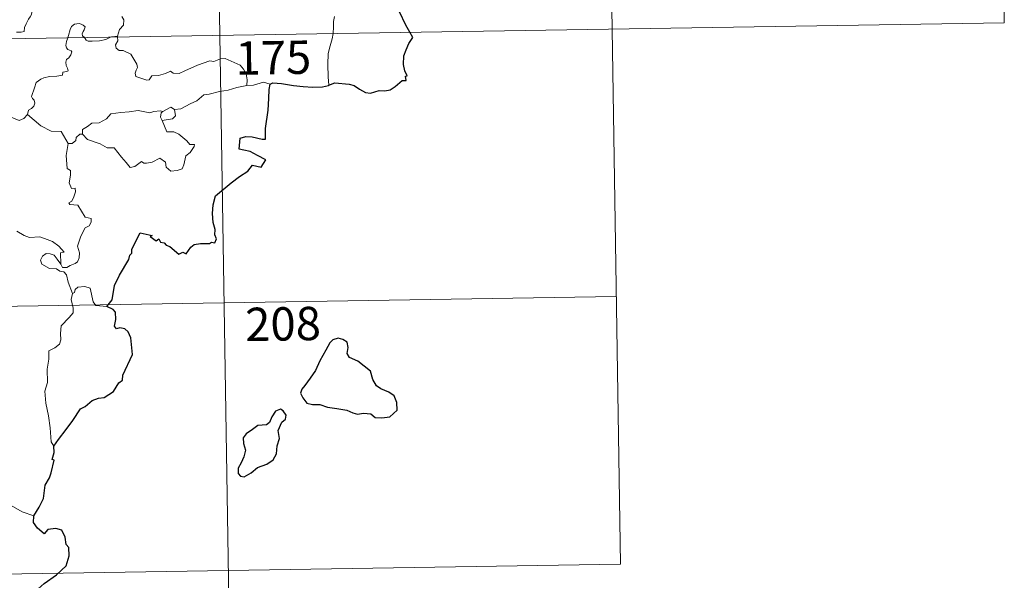
# Model space of a CAD drawing. Units: metres. Extents: x 611211 to 615713, y 4652578 to 4655619.
# Drawn here: x 611798 to 612019, y 4654518 to 4654644 of the extents above; entities that cross this region are included whole.
import ezdxf
from ezdxf.enums import TextEntityAlignment as Align

# ---------------------------------------------------------------- set-up
doc = ezdxf.new("R2010")
doc.units = ezdxf.units.M
doc.header["$MEASUREMENT"] = 0
doc.layers.add('Level 63', color=7, linetype='Continuous', lineweight=0)
doc.styles.add('Arial', font='ARIAL.TTF', dxfattribs={"height": 0.2})

msp = doc.modelspace()

# ---------------------------------------------------------------- linework, layer by layer
at = {"layer": 'Level 63', "linetype": 'Continuous', "lineweight": 0}
for points in [[(611838.73, 4654881.61, -0.74), (611842.6, 4654640.72, -0.74)], [(611927.97, 4654822.81, -0.74), (611930.87, 4654642.13, -0.74)], [(612017.2, 4654764.01, -0.74), (612019.14, 4654643.55, -0.74)], [(611796.91, 4654641.4, -0.74), (611797.94, 4654641.41, -0.74), (611798.58, 4654641.55, -0.74), (611798.68, 4654642.44, -0.74), (611799.08, 4654643.31, -0.74), (611799.55, 4654644.37, -0.74), (611799.95, 4654644.87, -0.74), (611800.26, 4654645.42, -0.74), (611800.3, 4654645.91, -0.74), (611800.03, 4654646.52, -0.74), (611799.79, 4654647.11, -0.74), (611799.86, 4654648.09, -0.74), (611799.84, 4654649.17, -0.74), (611800.41, 4654649.11, -0.74), (611800.94, 4654648.9, -0.74), (611800.96, 4654649.35, -0.74), (611800.72, 4654650.36, -0.74), (611800.28, 4654651.11, -0.74), (611799.55, 4654652.56, -0.74), (611799.44, 4654652.97, -0.74), (611799.45, 4654653.46, -0.74), (611799.71, 4654653.9, -0.74), (611800.19, 4654654.59, -0.74), (611800.19, 4654655.18, -0.74)], [(611820.61, 4654644.98, -0.74), (611821.04, 4654644.17, -0.74), (611820.92, 4654643, -0.74), (611820.08, 4654641.99, -0.74), (611819.57, 4654640.54, -0.74)], [(611489.52, 4654635.03, -0.74), (612019.14, 4654643.55, -0.74)], [(611812.14, 4654640.22, -0.74), (611811.75, 4654640.6, -0.74), (611811.66, 4654641.07, -0.74), (611811.86, 4654641.56, -0.74), (611812.1, 4654641.91, -0.74), (611812.32, 4654642.6, -0.74), (611811.87, 4654643.01, -0.74), (611811.45, 4654643.25, -0.74), (611810.94, 4654643.37, -0.74), (611809.9, 4654643.2, -0.74), (611809.24, 4654642.68, -0.74), (611808.98, 4654642.03, -0.74), (611808.58, 4654640.68, -0.74), (611808.42, 4654640.16, -0.74)], [(611868.42, 4654644.91, -0.74), (611868.24, 4654643.85, -0.74), (611868.2, 4654642.51, -0.74), (611868.14, 4654641.23, -0.74), (611868.12, 4654641.13, -0.74)], [(611819.57, 4654640.54, -0.74), (611819, 4654640.45, -0.74), (611818.27, 4654640.4, -0.74), (611818.06, 4654640.32, -0.74)], [(611819.57, 4654640.54, -0.74), (611819.59, 4654640.34, -0.74)], [(611842.6, 4654640.72, -0.74), (611847.44, 4654339.6, -0.74)], [(611868.12, 4654641.13, -0.74), (611867.93, 4654639.91, -0.74), (611867.46, 4654638.37, -0.74), (611867.03, 4654636.63, -0.74), (611866.95, 4654634.11, -0.74), (611866.99, 4654631.37, -0.74), (611867.17, 4654629.5, -0.74)], [(611930.87, 4654642.13, -0.74), (611932.8, 4654521.69, -0.74)], [(611808.42, 4654640.16, -0.74), (611808.14, 4654639.3, -0.74), (611807.98, 4654638.43, -0.74), (611808.12, 4654637.93, -0.74), (611808.44, 4654637.53, -0.74), (611809.19, 4654637.23, -0.74), (611809.31, 4654636.98, -0.74), (611809.13, 4654636.35, -0.74), (611808.62, 4654635.66, -0.74), (611808.14, 4654635.24, -0.74), (611807.96, 4654634.64, -0.74), (611808.05, 4654633.94, -0.74), (611808.36, 4654633.31, -0.74), (611808.53, 4654632.72, -0.74), (611808.2, 4654632.55, -0.74), (611807.31, 4654632.42, -0.74), (611807.26, 4654631.75, -0.74), (611805.96, 4654631.53, -0.74), (611804.32, 4654631.44, -0.74), (611803.02, 4654631.18, -0.74), (611802.37, 4654630.84, -0.74), (611801.31, 4654630.1, -0.74), (611800.93, 4654628.91, -0.74), (611800.26, 4654626.96, -0.74), (611800.5, 4654626.48, -0.74), (611800.87, 4654626.1, -0.74), (611800.99, 4654625.41, -0.74), (611800.76, 4654624.79, -0.74), (611800.25, 4654624.26, -0.74), (611799.6, 4654623.86, -0.74), (611799.36, 4654622.87, -0.74)], [(611818.06, 4654640.32, -0.74), (611817.7, 4654640.18, -0.74), (611816.96, 4654639.78, -0.74), (611815.53, 4654639.47, -0.74), (611813.88, 4654639.41, -0.74), (611813.02, 4654639.42, -0.74), (611812.54, 4654639.65, -0.74), (611812.34, 4654640.03, -0.74), (611812.14, 4654640.22, -0.74)], [(611819.59, 4654640.34, -0.74), (611819.69, 4654639.5, -0.74), (611819.16, 4654638.57, -0.74), (611819.32, 4654637.83, -0.74)], [(611819.32, 4654637.83, -0.74), (611819.94, 4654637.26, -0.74), (611820.85, 4654637.32, -0.74), (611822.62, 4654636.45, -0.74), (611823.92, 4654634.22, -0.74), (611824.09, 4654633.45, -0.74), (611823.84, 4654632.84, -0.74), (611823.54, 4654632.18, -0.74), (611823.74, 4654631.41, -0.74), (611826.21, 4654630.65, -0.74), (611826.74, 4654630.68, -0.74), (611827.35, 4654631.61, -0.74), (611828.86, 4654631.68, -0.74), (611830.42, 4654632.11, -0.74), (611831.53, 4654632.64, -0.74), (611832.16, 4654632.17, -0.74), (611833.47, 4654632.11, -0.74), (611834.73, 4654632.72, -0.74), (611837.57, 4654634.01, -0.74), (611840.36, 4654634.99, -0.74), (611841.31, 4654634.84, -0.74), (611842.76, 4654635.39, -0.74), (611843.83, 4654635.49, -0.74), (611845.16, 4654634.92, -0.74), (611847.23, 4654633.98, -0.74), (611847.92, 4654633.1, -0.74), (611848.53, 4654632.07, -0.74), (611848.76, 4654630.7, -0.74), (611848.7, 4654629.44, -0.74)], [(611848.7, 4654629.44, -0.74), (611846.42, 4654628.95, -0.74), (611844.51, 4654628.4, -0.74), (611842.58, 4654628.07, -0.74), (611840.21, 4654627.49, -0.74), (611839.01, 4654627.28, -0.74), (611837.43, 4654625.95, -0.74), (611835.98, 4654625.26, -0.74), (611833.84, 4654624.16, -0.74), (611832.4, 4654624.03, -0.74)], [(611853.94, 4654629.7, -0.74), (611852.47, 4654630.15, -0.74), (611850.18, 4654629.53, -0.74), (611848.7, 4654629.44, -0.74)], [(611799.36, 4654622.87, -0.74), (611798.5, 4654622, -0.74), (611797.49, 4654621.51, -0.74), (611793.52, 4654623.21, -0.74), (611793.02, 4654624.21, -0.74), (611792.14, 4654624.43, -0.74), (611791.26, 4654625.48, -0.74), (611791.09, 4654626.44, -0.74)], [(611808.52, 4654616.36, -0.74), (611806.92, 4654619.1, -0.74), (611804.64, 4654619.14, -0.74), (611802.38, 4654620.37, -0.74), (611799.36, 4654622.87, -0.74)], [(611811.73, 4654618.46, -0.74), (611811.75, 4654619.52, -0.74), (611812.83, 4654620.19, -0.74), (611813.8, 4654620.96, -0.74), (611815.44, 4654621.05, -0.74), (611817.16, 4654621.9, -0.74), (611818.13, 4654623.07, -0.74), (611820.36, 4654623.34, -0.74), (611822.23, 4654623.48, -0.74), (611824.22, 4654623.81, -0.74)], [(611824.22, 4654623.81, -0.74), (611826.87, 4654623.28, -0.74), (611827.75, 4654623.53, -0.74), (611829.22, 4654623.7, -0.74), (611829.78, 4654623.53, -0.74)], [(611829.78, 4654623.53, -0.74), (611829.41, 4654623.24, -0.74), (611829.3, 4654622.32, -0.74), (611829.63, 4654621.57, -0.74)], [(611832.4, 4654624.03, -0.74), (611832.63, 4654622.58, -0.74), (611831.97, 4654621.89, -0.74), (611829.63, 4654621.57, -0.74)], [(611829.78, 4654623.53, -0.74), (611831.58, 4654624.57, -0.74), (611832.4, 4654624.03, -0.74)], [(611829.63, 4654621.57, -0.74), (611830.67, 4654618.96, -0.74), (611832.29, 4654619, -0.74), (611833.41, 4654618.46, -0.74), (611835.21, 4654616.94, -0.74), (611835.85, 4654616.14, -0.74), (611836.91, 4654616.16, -0.74), (611836.88, 4654615.67, -0.74), (611835.94, 4654614.31, -0.74), (611834.98, 4654613.61, -0.74), (611834.52, 4654611.58, -0.74), (611834.18, 4654610.69, -0.74), (611833.04, 4654610.26, -0.74), (611831.59, 4654610.15, -0.74), (611830.57, 4654611.01, -0.74), (611830.38, 4654612.17, -0.74), (611829.16, 4654613.04, -0.74), (611827.44, 4654612.18, -0.74), (611826.12, 4654611.9, -0.74), (611825.5, 4654611.94, -0.74), (611825.02, 4654612.34, -0.74), (611823.49, 4654611.21, -0.74), (611822.46, 4654610.95, -0.74), (611821.55, 4654612.08, -0.74), (611820.52, 4654613.3, -0.74), (611818.84, 4654615.37, -0.74), (611817.26, 4654615.39, -0.74), (611815.71, 4654616.32, -0.74), (611812.83, 4654617.29, -0.74), (611811.73, 4654618.46, -0.74)], [(611811.09, 4654618.5, -0.74), (611810.28, 4654617.75, -0.74), (611810.2, 4654617.05, -0.74), (611809.41, 4654616.33, -0.74), (611808.52, 4654616.36, -0.74)], [(611811.73, 4654618.46, -0.74), (611811.09, 4654618.5, -0.74)], [(611808.52, 4654616.36, -0.74), (611808.08, 4654613.65, -0.74), (611808.26, 4654610.77, -0.74), (611809, 4654610.28, -0.74), (611809.02, 4654609.22, -0.74), (611808.69, 4654607.52, -0.74), (611809.26, 4654606.27, -0.74), (611810.08, 4654606.28, -0.74), (611810.14, 4654605.5, -0.74), (611809.8, 4654604.35, -0.74), (611809.29, 4654603.4, -0.74), (611808.62, 4654603.04, -0.74), (611808.88, 4654602.62, -0.74), (611810.68, 4654602.45, -0.74), (611812.36, 4654599.8, -0.74), (611813.7, 4654599.5, -0.74), (611813.66, 4654598.69, -0.74), (611813.25, 4654597.83, -0.74), (611812.3, 4654597.37, -0.74), (611811.34, 4654595.53, -0.74), (611810.62, 4654593.25, -0.74), (611811.04, 4654591.75, -0.74), (611810.99, 4654590.65, -0.74), (611810.57, 4654589.71, -0.74), (611810.1, 4654589.39, -0.74), (611808.95, 4654588.93, -0.74), (611808.22, 4654588.47, -0.74), (611807.19, 4654588.48, -0.74), (611806.83, 4654589.19, -0.74)], [(611806.83, 4654589.19, -0.74), (611806.8, 4654591.74, -0.74), (611807.58, 4654591.9, -0.74), (611806.4, 4654593.28, -0.74), (611804.99, 4654594.33, -0.74), (611803.19, 4654595, -0.74), (611802.16, 4654595.39, -0.74), (611799.8, 4654595.21, -0.74), (611798.57, 4654595.63, -0.74), (611796.96, 4654596.6, -0.74)], [(611809.5, 4654582.6, -0.74), (611808.51, 4654585.18, -0.74), (611808.15, 4654586.84, -0.74), (611807.52, 4654587.51, -0.74), (611806.61, 4654587.61, -0.74), (611805.91, 4654588.16, -0.74), (611804.31, 4654588.21, -0.74), (611802.57, 4654589.21, -0.74), (611802.27, 4654590.14, -0.74), (611802.69, 4654591.01, -0.74), (611803.52, 4654591.59, -0.74), (611804.43, 4654591.53, -0.74), (611805.32, 4654591.21, -0.74), (611806.03, 4654590.31, -0.74), (611806.83, 4654589.19, -0.74)], [(611817.18, 4654579.71, -0.74), (611814.75, 4654579.91, -0.74), (611814.14, 4654580.75, -0.74), (611813.46, 4654583.83, -0.74), (611812.23, 4654584.19, -0.74), (611810.65, 4654584.04, -0.74), (611810.1, 4654583.54, -0.74), (611809.94, 4654582.81, -0.74), (611809.5, 4654582.6, -0.74)], [(611490.49, 4654574.81, -0.74), (611931.83, 4654581.91, -0.74)], [(611809.5, 4654582.6, -0.74), (611809.14, 4654581.28, -0.74), (611809.61, 4654579.33, -0.74), (611809.64, 4654578.26, -0.74), (611808.72, 4654577.19, -0.74), (611806.95, 4654575.33, -0.74), (611806.74, 4654573.63, -0.74), (611806.86, 4654572.2, -0.74), (611806.54, 4654571.21, -0.74), (611805.47, 4654570.35, -0.74), (611804.16, 4654569.7, -0.74), (611804.18, 4654567.82, -0.74), (611803.81, 4654565.59, -0.74), (611803.86, 4654562.54, -0.74), (611803.23, 4654560.64, -0.74), (611803.51, 4654557.9, -0.74), (611804.08, 4654555.09, -0.74), (611804.44, 4654552.35, -0.74), (611804.64, 4654549.21, -0.74), (611805.24, 4654548.21, -0.74)], [(611800.79, 4654532.6, -0.74), (611798.14, 4654533.48, -0.74), (611795.17, 4654535.16, -0.74), (611793.3, 4654536.97, -0.74), (611791.95, 4654538.13, -0.74), (611789.4, 4654539.95, -0.74), (611787.65, 4654541.62, -0.74)], [(611491.45, 4654514.58, -0.74), (611932.8, 4654521.69, -0.74)]]:
    msp.add_polyline3d(points, dxfattribs=at)
at = {"layer": 'Level 63', "linetype": 'Continuous', "lineweight": 30}
for points in [[(611885.38, 4654641.4, -0.74), (611884.49, 4654642.97, -0.74), (611883.08, 4654645.97, -0.74)], [(611867.17, 4654629.5, -0.74), (611868.51, 4654629.99, -0.74), (611871.7, 4654629.74, -0.74), (611872.88, 4654629.43, -0.74), (611874.02, 4654628.61, -0.74), (611875.39, 4654627.87, -0.74), (611876.55, 4654627.71, -0.74), (611878.48, 4654628.3, -0.74), (611879.74, 4654628.23, -0.74), (611880.93, 4654628.44, -0.74), (611882.06, 4654629.17, -0.74), (611883.67, 4654630.51, -0.74), (611884.57, 4654630.53, -0.74), (611884.39, 4654631.49, -0.74), (611884.77, 4654631.58, -0.74), (611884.22, 4654632.69, -0.74), (611883.94, 4654634.18, -0.74), (611884.02, 4654636.07, -0.74), (611884.53, 4654637.48, -0.74), (611885.19, 4654638.87, -0.74), (611886.04, 4654640.22, -0.74), (611885.38, 4654641.4, -0.74)], [(611817.18, 4654579.71, -0.74), (611818.39, 4654581.21, -0.74), (611818.96, 4654584.38, -0.74), (611820.06, 4654586.73, -0.74), (611822.17, 4654590.27, -0.74), (611822.35, 4654591.21, -0.74), (611822.81, 4654591.7, -0.74), (611822.84, 4654592.55, -0.74), (611824.73, 4654596.24, -0.74), (611827.43, 4654595.69, -0.74), (611826.95, 4654595.43, -0.74), (611828.33, 4654594.48, -0.74), (611828.92, 4654594.88, -0.74), (611829.26, 4654594.15, -0.74), (611830.07, 4654593.99, -0.74), (611830.54, 4654593.48, -0.74), (611831.35, 4654593.21, -0.74), (611833.39, 4654591.46, -0.74), (611834.29, 4654591.89, -0.74), (611835.08, 4654591.54, -0.74), (611836.12, 4654593.05, -0.74), (611836.88, 4654593.62, -0.74), (611838.28, 4654593.84, -0.74), (611840.3, 4654593.82, -0.74), (611840.74, 4654594.14, -0.74), (611841.51, 4654594.02, -0.74), (611841.87, 4654594.9, -0.74), (611841.52, 4654595.78, -0.74), (611841.56, 4654597, -0.74), (611841.11, 4654598.58, -0.74), (611840.98, 4654600.61, -0.74), (611841.12, 4654602.55, -0.74), (611841.66, 4654604.61, -0.74), (611845.21, 4654607.49, -0.74), (611847.09, 4654608.96, -0.74), (611848.9, 4654610.1, -0.74), (611849.98, 4654611.49, -0.74), (611851.95, 4654611.07, -0.74), (611853.01, 4654612.67, -0.74), (611851.12, 4654613.68, -0.74), (611849.45, 4654614.58, -0.74), (611848.06, 4654614.87, -0.74), (611846.96, 4654615.12, -0.74), (611847.23, 4654617.6, -0.74), (611848.5, 4654617.96, -0.74), (611849.91, 4654617.87, -0.74), (611852.19, 4654617.36, -0.74), (611852.87, 4654617.33, -0.74), (611852.92, 4654618.04, -0.74), (611852.9, 4654619.74, -0.74), (611853.54, 4654623.89, -0.74), (611853.68, 4654626.5, -0.74), (611853.7, 4654628.49, -0.74), (611853.94, 4654629.7, -0.74)], [(611853.94, 4654629.7, -0.74), (611854.56, 4654630, -0.74), (611856.5, 4654629.85, -0.74), (611859.19, 4654629.39, -0.74), (611861.35, 4654629.16, -0.74), (611863.52, 4654629.06, -0.74), (611865.7, 4654629.15, -0.74), (611867.05, 4654629.45, -0.74), (611867.17, 4654629.5, -0.74)], [(611805.24, 4654548.21, -0.74), (611806.32, 4654549.71, -0.74), (611808.04, 4654551.96, -0.74), (611809.52, 4654554.04, -0.74), (611811.3, 4654556.65, -0.74), (611812.33, 4654557.15, -0.74), (611813.92, 4654558.53, -0.74), (611815.36, 4654559.08, -0.74), (611816.63, 4654559.21, -0.74), (611818.71, 4654560.52, -0.74), (611819.9, 4654562.51, -0.74), (611820.74, 4654563.12, -0.74), (611820.8, 4654564.19, -0.74), (611822.96, 4654568.91, -0.74), (611822.61, 4654572.64, -0.74), (611822.01, 4654574.01, -0.74), (611821.28, 4654574.68, -0.74), (611820.16, 4654574.86, -0.74), (611819.37, 4654574.68, -0.74), (611818.93, 4654575.27, -0.74), (611819.24, 4654576.76, -0.74), (611819.13, 4654578.4, -0.74), (611818.62, 4654578.97, -0.74), (611817.18, 4654579.71, -0.74)], [(611861.77, 4654561.88, -0.74), (611861.08, 4654561.06, -0.74), (611860.77, 4654560.14, -0.74), (611861.29, 4654559.13, -0.74), (611862.23, 4654557.95, -0.74), (611863.5, 4654557.64, -0.74), (611865.13, 4654557.64, -0.74), (611866.89, 4654557.03, -0.74), (611868.97, 4654556.69, -0.74), (611871.17, 4654556.35, -0.74), (611872.52, 4654555.74, -0.74), (611873.62, 4654555.44, -0.74), (611874.99, 4654555.69, -0.74), (611876.61, 4654555.49, -0.74), (611877.57, 4654554.69, -0.74), (611879.06, 4654554.61, -0.74), (611880.86, 4654554.86, -0.74), (611882.5, 4654556.31, -0.74), (611882.45, 4654558.1, -0.74), (611881.82, 4654559.59, -0.74), (611880.68, 4654560.39, -0.74), (611878.87, 4654561.12, -0.74), (611877.88, 4654561.81, -0.74), (611877.08, 4654563.23, -0.74), (611876.53, 4654565.11, -0.74), (611873.68, 4654567.39, -0.74), (611871.77, 4654568.17, -0.74), (611871.27, 4654569.11, -0.74), (611871.49, 4654570.45, -0.74), (611871.25, 4654571.64, -0.74), (611870.34, 4654572.27, -0.74), (611869.27, 4654572.53, -0.74), (611868.08, 4654572.17, -0.74), (611867.37, 4654571.47, -0.74), (611866.49, 4654569.85, -0.74), (611865.13, 4654567.42, -0.74), (611864.12, 4654565.25, -0.74), (611862.96, 4654563.56, -0.74), (611861.77, 4654561.88, -0.74)], [(611851.12, 4654543.47, -0.74), (611853.22, 4654544.22, -0.74), (611854.62, 4654545.2, -0.74), (611855.4, 4654546.53, -0.74), (611855.52, 4654548.29, -0.74), (611856.05, 4654550, -0.74), (611855.77, 4654551.74, -0.74), (611856.57, 4654553.63, -0.74), (611857.44, 4654554.29, -0.74), (611857.55, 4654555.23, -0.74), (611856.9, 4654556.2, -0.74), (611856.28, 4654556.58, -0.74), (611855.15, 4654556.09, -0.74), (611854.35, 4654554.87, -0.74), (611853.81, 4654553.59, -0.74), (611853.11, 4654553.06, -0.74), (611851.16, 4654552.92, -0.74), (611849.95, 4654551.99, -0.74), (611848.54, 4654551.03, -0.74), (611847.88, 4654550.12, -0.74), (611847.92, 4654548.87, -0.74), (611848.41, 4654547.37, -0.74), (611848, 4654545.87, -0.74), (611847.42, 4654544.46, -0.74), (611846.77, 4654543.26, -0.74), (611846.72, 4654542.12, -0.74), (611847.25, 4654541.47, -0.74), (611848.11, 4654541.36, -0.74), (611849.68, 4654542.26, -0.74), (611851.12, 4654543.47, -0.74)], [(611800.79, 4654532.6, -0.74), (611801.98, 4654534.5, -0.74), (611802.98, 4654536.46, -0.74), (611803.31, 4654539.44, -0.74), (611804.3, 4654541.11, -0.74), (611804.64, 4654542.23, -0.74), (611805.35, 4654545.08, -0.74), (611804.89, 4654545.26, -0.74), (611805.37, 4654546.83, -0.74), (611805.24, 4654548.21, -0.74)], [(611790.73, 4654500.42, -0.74), (611792.95, 4654503.22, -0.74), (611794.5, 4654505.24, -0.74), (611796.54, 4654508.41, -0.74), (611798.85, 4654511.97, -0.74), (611801.11, 4654515.55, -0.74), (611803.11, 4654517.34, -0.74), (611805.86, 4654519.32, -0.74), (611808.02, 4654521.29, -0.74), (611808.74, 4654523.56, -0.74), (611808.68, 4654525.44, -0.74), (611808.07, 4654526.08, -0.74), (611807.86, 4654527.76, -0.74), (611807.04, 4654529.33, -0.74), (611805.69, 4654529.71, -0.74), (611803.94, 4654529.47, -0.74), (611803.08, 4654528.54, -0.74), (611801.62, 4654529.8, -0.74), (611800.7, 4654531.08, -0.74), (611800.79, 4654532.6, -0.74)]]:
    msp.add_polyline3d(points, dxfattribs=at)

# ---------------------------------------------------------------- texts
at = {"layer": 'Level 63', "linetype": 'Continuous', "lineweight": 13, "style": 'Arial'}
for s, p in [('175', (611854.67, 4654635.69, -0.74)), ('208', (611856.85, 4654575.76, -0.74))]:
    msp.add_text(s, height=7.5, rotation=0.9209, dxfattribs=at).set_placement(p, align=Align.MIDDLE_CENTER)

doc.saveas('drawing.dxf')
